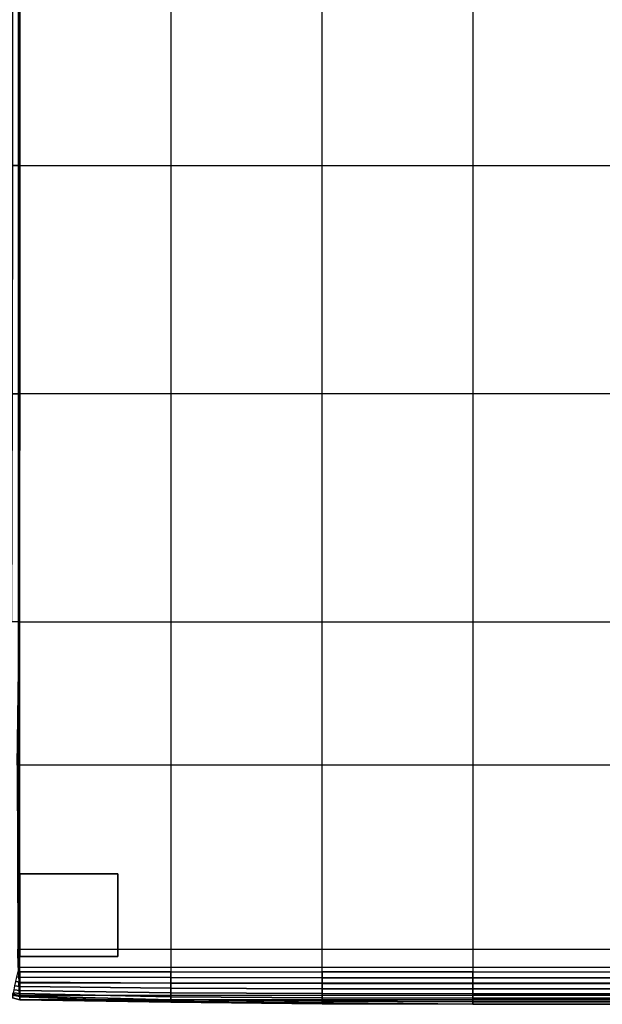
# Model space of a CAD drawing. Units: inches. Extents: x -40.2 to 14.7, y -50.1 to 0.5.
# Drawn here: x -28 to -13, y -50.1 to -24.8 of the extents above; entities that cross this region are included whole.
import ezdxf

# ---------------------------------------------------------------- set-up
doc = ezdxf.new("R2010")
doc.units = ezdxf.units.IN
doc.header["$MEASUREMENT"] = 0
doc.layers.add('SEAT-GLIDE', color=5, linetype='Continuous')
doc.layers.add('SEAT-SEAT', color=5, linetype='Continuous')

msp = doc.modelspace()

# ---------------------------------------------------------------- linework, layer by layer
at = {"layer": 'SEAT-GLIDE'}
for points in [[(-25.486, -46.721, 0.945), (-28.006, -46.721, 0.945), (-28.006, -48.847, 0.945), (-25.486, -48.847, 0.945)], [(-25.486, -46.721), (-28.006, -46.721), (-28.006, -48.847), (-25.486, -48.847)], [(-28.006, -46.721, 0.945), (-28.006, -46.721), (-25.486, -46.721), (-25.486, -46.721, 0.945)], [(-28.006, -46.721, 0.945), (-28.006, -46.721), (-28.006, -48.847), (-28.006, -48.847, 0.945)], [(-25.486, -46.721, 0.945), (-25.486, -46.721), (-25.486, -48.847), (-25.486, -48.847, 0.945)], [(-28.006, -48.847, 0.945), (-28.006, -48.847), (-25.486, -48.847), (-25.486, -48.847, 0.945)]]:
    msp.add_3dface(points, dxfattribs=at)
at = {"layer": 'SEAT-SEAT'}
for points in [[(-28.049, -11.475, 0.945), (-28.049, -49.236, 0.945), (-28.006, -49.241, 0.945), (-28.006, -11.47, 0.945)], [(-28.006, -49.241, 0.945), (-28.006, -11.47, 0.945), (-24.127, -11.47, 0.945), (-24.127, -49.241, 0.945)], [(-24.127, -11.47, 0.945), (-24.127, -49.241, 0.945), (-20.234, -49.241, 0.945), (-20.234, -11.47, 0.945)], [(-20.234, -49.241, 0.945), (-20.234, -11.47, 0.945), (-16.363, -11.47, 0.945), (-16.363, -49.241, 0.945)], [(-16.363, -11.47, 0.945), (-16.363, -49.241, 0.945), (-12.476, -49.241, 0.945), (-12.476, -11.47, 0.945)], [(-28.006, -22.66, 13.833), (-28.006, -28.525, 13.927), (-28.187, -28.525, 13.872), (-28.186, -22.66, 13.781)], [(-28.006, -28.525, 13.927), (-0.84, -28.525, 13.927), (-0.84, -22.66, 13.833), (-28.006, -22.66, 13.833)], [(-28.006, -28.525, 13.927), (-28.007, -34.386, 13.923), (-28.192, -34.386, 13.867), (-28.187, -28.525, 13.872)], [(-0.839, -34.386, 13.923), (-28.007, -34.386, 13.923), (-28.006, -28.525, 13.927), (-0.84, -28.525, 13.927)], [(-28.007, -34.386, 13.923), (-28.024, -40.245, 13.825), (-28.216, -40.245, 13.771), (-28.192, -34.386, 13.867)], [(-28.024, -40.245, 13.825), (-0.822, -40.245, 13.825), (-0.839, -34.386, 13.923), (-28.007, -34.386, 13.923)], [(-0.772, -43.931, 13.568), (-28.073, -43.931, 13.568), (-28.024, -40.245, 13.825), (-0.822, -40.245, 13.825)], [(-28.056, -48.66, 13.056), (-0.789, -48.66, 13.056), (-0.772, -43.931, 13.568), (-28.073, -43.931, 13.568)], [(-28.056, -48.66, 13.056), (-0.789, -48.66, 13.056), (-0.798, -49.132, 12.783), (-28.048, -49.132, 12.783)], [(-28.08, -49.367, 0.96), (-28.049, -49.236, 0.945), (-28.006, -49.241, 0.945), (-28.006, -49.375, 0.96)], [(-0.798, -49.132, 12.783), (-28.048, -49.132, 12.783), (-28.033, -49.523, 12.402), (-0.812, -49.523, 12.402)], [(-24.127, -49.388, 0.962), (-28.006, -49.375, 0.96), (-28.006, -49.241, 0.945), (-24.127, -49.241, 0.945)], [(-20.235, -49.392, 0.963), (-24.127, -49.388, 0.962), (-24.127, -49.241, 0.945), (-20.234, -49.241, 0.945)], [(-16.363, -49.393, 0.963), (-20.235, -49.392, 0.963), (-20.234, -49.241, 0.945), (-16.363, -49.241, 0.945)], [(-12.476, -49.393, 0.963), (-16.363, -49.393, 0.963), (-16.363, -49.241, 0.945), (-12.476, -49.241, 0.945)], [(-28.134, -49.605, 1.074), (-28.108, -49.492, 1.004), (-28.007, -49.504, 1.004), (-28.008, -49.621, 1.074)], [(-28.108, -49.492, 1.004), (-28.08, -49.367, 0.96), (-28.006, -49.375, 0.96), (-28.007, -49.504, 1.004)], [(-28.033, -49.523, 12.402), (-0.812, -49.523, 12.402), (-0.831, -49.845, 11.831), (-28.014, -49.845, 11.831)], [(-24.128, -49.66, 1.078), (-28.008, -49.621, 1.074), (-28.007, -49.504, 1.004), (-24.127, -49.529, 1.008)], [(-24.127, -49.529, 1.008), (-28.007, -49.504, 1.004), (-28.006, -49.375, 0.96), (-24.127, -49.388, 0.962)], [(-20.235, -49.674, 1.08), (-24.128, -49.66, 1.078), (-24.127, -49.529, 1.008), (-20.235, -49.538, 1.01)], [(-20.235, -49.538, 1.01), (-24.127, -49.529, 1.008), (-24.127, -49.388, 0.962), (-20.235, -49.392, 0.963)], [(-16.363, -49.54, 1.01), (-20.235, -49.538, 1.01), (-20.235, -49.392, 0.963), (-16.363, -49.393, 0.963)], [(-16.363, -49.677, 1.08), (-20.235, -49.674, 1.08), (-20.235, -49.538, 1.01), (-16.363, -49.54, 1.01)], [(-12.476, -49.54, 1.01), (-16.363, -49.54, 1.01), (-16.363, -49.393, 0.963), (-12.476, -49.393, 0.963)], [(-12.476, -49.677, 1.08), (-16.363, -49.677, 1.08), (-16.363, -49.54, 1.01), (-12.476, -49.54, 1.01)], [(-28.014, -49.845, 11.831), (-28.006, -49.962, 11.215), (-28.192, -49.911, 11.215), (-28.2, -49.8, 11.825)], [(-28.185, -49.849, 1.535), (-28.182, -49.827, 1.402), (-28.006, -49.855, 1.402), (-28.006, -49.881, 1.535)], [(-28.182, -49.827, 1.402), (-28.172, -49.777, 1.278), (-28.007, -49.801, 1.278), (-28.006, -49.855, 1.402)], [(-28.172, -49.777, 1.278), (-28.156, -49.702, 1.167), (-28.008, -49.722, 1.167), (-28.007, -49.801, 1.278)], [(-28.156, -49.702, 1.167), (-28.134, -49.605, 1.074), (-28.008, -49.621, 1.074), (-28.008, -49.722, 1.167)], [(-24.128, -49.778, 1.167), (-28.008, -49.722, 1.167), (-28.008, -49.621, 1.074), (-24.128, -49.66, 1.078)], [(-24.127, -49.881, 1.274), (-28.007, -49.801, 1.278), (-28.008, -49.722, 1.167), (-24.128, -49.778, 1.167)], [(-24.127, -49.964, 1.398), (-28.006, -49.855, 1.402), (-28.007, -49.801, 1.278), (-24.127, -49.881, 1.274)], [(-20.235, -49.798, 1.168), (-24.128, -49.778, 1.167), (-24.128, -49.66, 1.078), (-20.235, -49.674, 1.08)], [(-20.235, -49.908, 1.275), (-24.127, -49.881, 1.274), (-24.128, -49.778, 1.167), (-20.235, -49.798, 1.168)], [(-16.363, -49.803, 1.169), (-20.235, -49.798, 1.168), (-20.235, -49.674, 1.08), (-16.363, -49.677, 1.08)], [(-16.363, -49.915, 1.275), (-20.235, -49.908, 1.275), (-20.235, -49.798, 1.168), (-16.363, -49.803, 1.169)], [(-12.476, -49.803, 1.169), (-16.363, -49.803, 1.169), (-16.363, -49.677, 1.08), (-12.476, -49.677, 1.08)], [(-12.476, -49.915, 1.275), (-16.363, -49.915, 1.275), (-16.363, -49.803, 1.169), (-12.476, -49.803, 1.169)], [(-28.006, -49.962, 11.215), (-28.006, -49.881, 1.535), (-28.185, -49.849, 1.535), (-28.192, -49.911, 11.215)], [(-0.831, -49.845, 11.831), (-28.014, -49.845, 11.831), (-28.006, -49.962, 11.215), (-0.84, -49.962, 11.215)], [(-24.127, -50.019, 1.535), (-28.006, -49.881, 1.535), (-28.006, -49.855, 1.402), (-24.127, -49.964, 1.398)], [(-28.006, -49.962, 11.215), (-28.006, -49.881, 1.535), (-24.127, -50.019, 1.535)], [(-28.006, -49.962, 11.215), (-24.127, -50.019, 1.535), (-20.234, -50.064, 1.535)], [(-20.234, -50.064, 1.535), (-16.363, -50.076, 1.535), (-28.006, -49.962, 11.215)], [(-16.363, -50.076, 1.535), (-12.476, -50.076, 1.535), (-0.84, -49.962, 11.215), (-28.006, -49.962, 11.215)], [(-20.235, -49.999, 1.397), (-24.127, -49.964, 1.398), (-24.127, -49.881, 1.274), (-20.235, -49.908, 1.275)], [(-20.234, -50.064, 1.535), (-24.127, -50.019, 1.535), (-24.127, -49.964, 1.398), (-20.235, -49.999, 1.397)], [(-16.363, -50.008, 1.397), (-20.235, -49.999, 1.397), (-20.235, -49.908, 1.275), (-16.363, -49.915, 1.275)], [(-16.363, -50.076, 1.535), (-20.234, -50.064, 1.535), (-20.235, -49.999, 1.397), (-16.363, -50.008, 1.397)], [(-12.476, -50.008, 1.397), (-16.363, -50.008, 1.397), (-16.363, -49.915, 1.275), (-12.476, -49.915, 1.275)], [(-12.476, -50.076, 1.535), (-16.363, -50.076, 1.535), (-16.363, -50.008, 1.397), (-12.476, -50.008, 1.397)]]:
    msp.add_3dface(points, dxfattribs=at)

doc.saveas('drawing.dxf')
